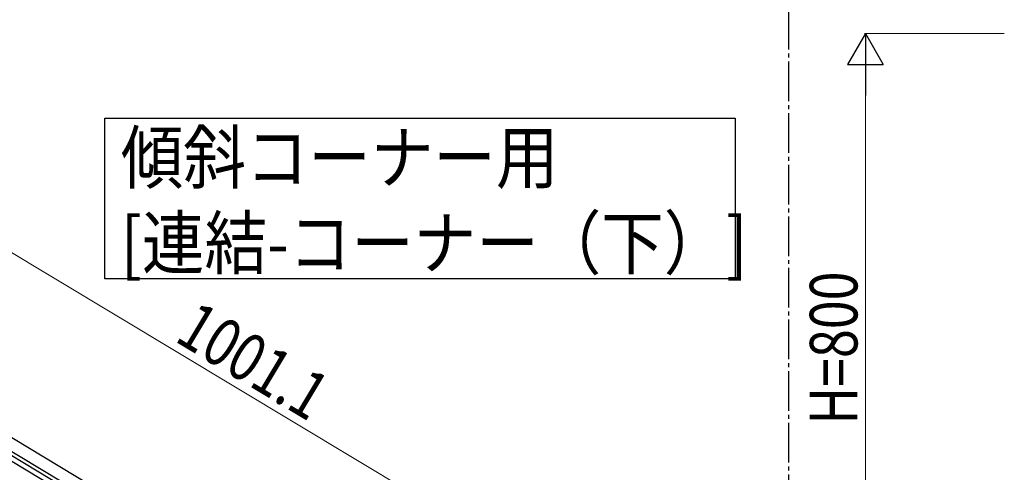
# Model space of a CAD drawing. Units: millimetres. Extents: x 0 to 8280, y 0 to 5795.
# Drawn here: x 1846 to 3087, y 1960 to 2530 of the extents above; entities that cross this region are included whole.
import ezdxf

# ---------------------------------------------------------------- set-up
doc = ezdxf.new("R2010")
doc.units = ezdxf.units.MM
doc.linetypes.add('YCENTER_1', pattern=[13, 10, -1, 1, -1])
doc.layers.add('YKK_A1', color=4, linetype='Continuous', lineweight=30)
doc.layers.add('YKK_D', color=6, linetype='Continuous', lineweight=13)
doc.styles.add('text-b', font='extslim2.shx', dxfattribs={"width": 0.8, "bigfont": 'extfont2.shx'})

msp = doc.modelspace()

# ---------------------------------------------------------------- linework, layer by layer
at = {"layer": 'YKK_A1', "linetype": 'YCENTER_1', "ltscale": 5}
msp.add_line((2814.7, 3257.5), (2814.7, 445), dxfattribs=at)
at = {"layer": 'YKK_A1', "linetype": 'Continuous', "ltscale": 0.5}
for p, q in [((2457.8, 1630.2), (1599.4, 2145.2)), ((2450.1, 1617.3), (1591.7, 2132.3)), ((1628.5, 2098.5), (2406.4, 1631.9)), ((1631.6, 2103.7), (2409.4, 1637.1))]:
    msp.add_line(p, q, dxfattribs=at)
at = {"layer": 'YKK_A1', "linetype": 'Continuous'}
msp.add_lwpolyline([(2747.5, 2406.2), (2747.5, 2203.6), (1952.9, 2203.6), (1952.9, 2406.2), (2747.5, 2406.2)], dxfattribs=at)
at = {"layer": 'YKK_D', "lineweight": -2}
for p, q in [((2911.5, 2512.8), (2889, 2473.8)), ((2911.5, 2512.8), (2934, 2473.8)), ((2911.5, 2512.8), (2911.5, 2434.9)), ((2889, 2473.8), (2934, 2473.8))]:
    msp.add_line(p, q, dxfattribs=at)
at = {"layer": 'YKK_D'}
for p, q in [((3086.6, 2512.8), (2910.5, 2512.8)), ((2911.5, 1757.8), (2911.5, 2467.8)), ((2560.7, 1801.7), (1702.3, 2316.7))]:
    msp.add_line(p, q, dxfattribs=at)

# ---------------------------------------------------------------- texts
at = {"layer": 'YKK_A1', "style": 'text-b', "width": 0.89291}
for s, height, p in [('傾斜コーナー用', 64.68, (1973.2, 2324.4)), ('[連結-コーナー（下）]', 64.676, (1973.2, 2216.6))]:
    msp.add_text(s, height=height, dxfattribs=at).set_placement(p)
at = {"layer": 'YKK_D', "style": 'text-b', "width": 0.8}
for s, rotation, p in [('H=800', 90, (2901.5, 2020)), ('1001.1', 329.04, (2039.2, 2126.2))]:
    msp.add_text(s, height=60, rotation=rotation, dxfattribs=at).set_placement(p)

doc.saveas('drawing.dxf')
